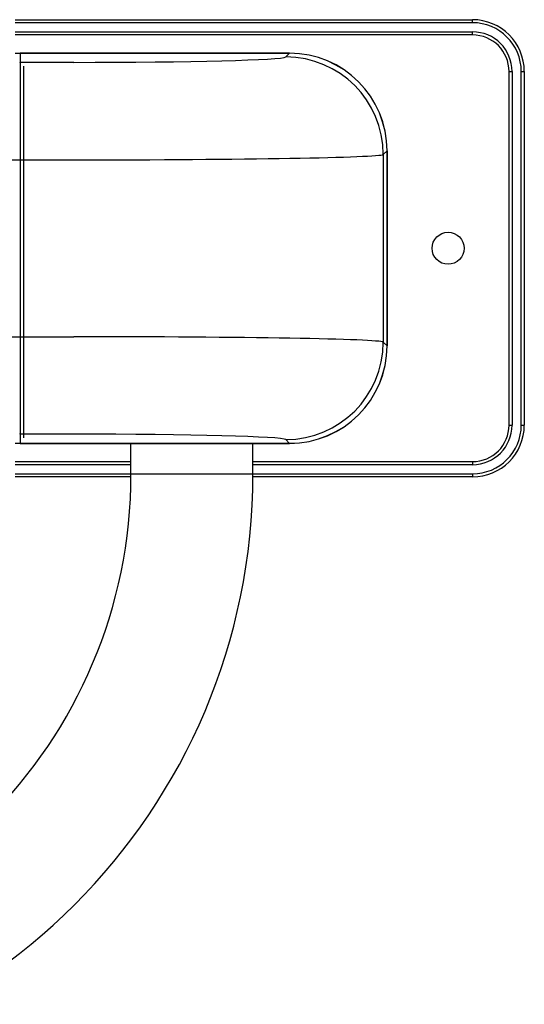
# Model space of a CAD drawing. Units: millimetres. Extents: x 6203 to 7060, y 20012 to 22607.
# Drawn here: x 6894 to 7060, y 22180 to 22503 of the extents above; entities that cross this region are included whole.
import ezdxf
from ezdxf.enums import TextEntityAlignment as Align

# ---------------------------------------------------------------- set-up
doc = ezdxf.new("R2010")
doc.units = ezdxf.units.MM
doc.styles.add('Annotative', font='arial.ttf')

# ---------------------------------------------------------------- blocks, each defined once
blk = doc.blocks.new('585H - Long Pull')
for p, q in [((257.56, 631.56), (407.56, 631.56)), ((407.56, 630.56), (257.56, 630.56)), ((407.56, 630.56), (407.56, 631.56)), ((257.56, 627.56), (407.56, 627.56)), ((407.56, 626.56), (407.56, 627.56)), ((407.56, 626.56), (257.56, 626.56)), ((257.56, 620.56), (347.56, 620.56)), ((347.56, 620.55), (259.26, 620.55)), ((347.56, 620.55), (259.26, 620.55)), ((259.26, 620.55), (259.26, 492.56)), ((347.56, 620.55), (346.33, 619.33)), ((347.56, 620.55), (347.56, 620.55)), ((276.86, 617.56), (259.26, 617.56)), ((260.26, 616.34), (260.26, 494.34)), ((419.56, 614.56), (420.56, 614.56)), ((419.56, 498.56), (419.56, 614.56)), ((420.56, 614.56), (420.56, 498.56)), ((423.56, 498.56), (423.56, 614.56)), ((423.56, 614.56), (424.56, 614.56)), ((424.56, 614.56), (424.56, 498.56)), ((378.32, 587.34), (379.54, 588.56)), ((379.54, 524.55), (379.54, 588.56)), ((379.54, 524.55), (379.54, 588.56)), ((379.54, 588.56), (379.54, 588.56)), ((379.56, 588.56), (379.56, 524.56)), ((36.96, 585.57), (276.86, 585.57)), ((378.32, 587.34), (378.32, 525.78)), ((38.06, 527.55), (276.86, 527.55)), ((378.32, 525.78), (379.54, 524.55)), ((379.54, 524.55), (379.54, 524.55)), ((419.56, 498.56), (420.56, 498.56)), ((423.56, 498.56), (424.56, 498.56)), ((276.86, 495.56), (259.26, 495.56)), ((347.56, 492.56), (257.56, 492.56)), ((259.26, 492.56), (347.56, 492.56)), ((259.26, 492.56), (347.56, 492.56)), ((295.56, 482.56), (295.56, 492.56)), ((335.56, 482.56), (335.56, 492.56)), ((347.56, 492.56), (346.33, 493.79)), ((347.56, 492.56), (347.56, 492.56)), ((257.56, 486.56), (295.56, 486.56)), ((295.56, 485.56), (257.56, 485.56)), ((335.56, 486.56), (407.56, 486.56)), ((407.56, 485.56), (335.56, 485.56)), ((407.56, 486.56), (407.56, 485.56)), ((257.56, 482.56), (407.56, 482.56)), ((295.56, 481.56), (257.56, 481.56)), ((407.56, 481.56), (335.56, 481.56)), ((407.56, 482.56), (407.56, 481.56))]:
    blk.add_line(p, q)
blk.add_circle((399.56, 556.56), 5.25)
for centre, radius, start, end in [((407.56, 614.56), 17, 0, 90), ((407.56, 614.56), 16, 0, 90), ((407.56, 614.56), 13, 0, 90), ((407.56, 614.56), 12, 0, 90), ((259.26, 620.35), 0.2, 90, 180), ((259.26, 620.35), 0.2, 89.9913, 179.9874), ((347.56, 588.56), 32, 0, 90), ((259.26, 617.36), 0.2, 89.9951, 179.9847), ((346.31, 587.31), 32.01, 0.0457, 89.9543), ((346.31, 525.8), 32.01, 270.0457, 359.9543), ((347.56, 524.56), 32, 270, 0), ((407.56, 498.56), 16, 270, 0), ((407.56, 498.56), 13, 270, 0), ((407.56, 498.56), 17, 270, 0), ((407.56, 498.56), 12, 270, 0), ((259.26, 495.76), 0.2, 180.0153, 270.0049), ((259.26, 492.76), 0.2, 180, 270), ((259.26, 492.76), 0.2, 180.0126, 270.0087), ((135.56, 482.56), 160, 270, 0), ((135.56, 482.56), 200, 270, 0)]:
    blk.add_arc(centre, radius, start, end)
for centre, major_axis, ratio, start_param, end_param in [((347.53, 588.54), (22.64, 22.64), 0.999324, 5.49813, 7.068241), ((276.86, 619.38), (69.5, 0), 0.026186, 4.712389, 6.257005), ((276.86, 587.39), (101.5, 0), 0.01793, 4.712389, 6.257005), ((276.86, 525.73), (101.5, 0), 0.01793, 0.02618, 1.570796), ((347.53, 524.58), (22.64, -22.64), 0.999324, 5.49813, 7.068241), ((276.86, 493.74), (69.5, 0), 0.026186, 0.02618, 1.570796)]:
    blk.add_ellipse(centre, major_axis=major_axis, ratio=ratio, start_param=start_param, end_param=end_param)
at = {"style": 'Annotative'}
blk.add_attdef('XXX', text='', height=100, dxfattribs=at).set_placement((-6.91, -1807.63), align=Align.MIDDLE_CENTER)

msp = doc.modelspace()

# ---------------------------------------------------------------- block references
msp.add_blockref('585H - Long Pull', (6635, 21871.64))

doc.saveas('drawing.dxf')
